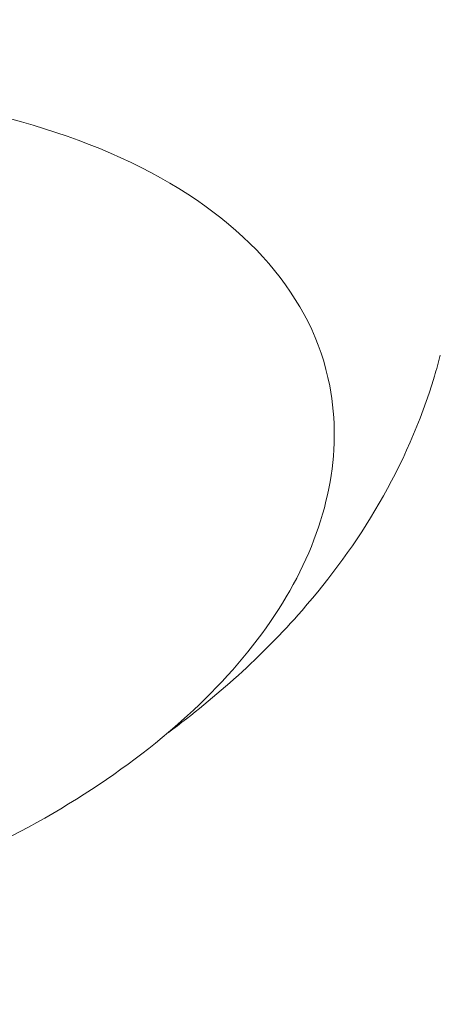
# Model space of a CAD drawing. Units: millimetres. Extents: x -10586 to 15455, y -12542 to 12706.
# Drawn here: x -6237 to -6229, y -6188 to -6172 of the extents above; entities that cross this region are included whole.
import ezdxf

# ---------------------------------------------------------------- set-up
doc = ezdxf.new("R2010")
doc.units = ezdxf.units.MM
doc.header["$LTSCALE"] = 0.2
doc.header["$MEASUREMENT"] = 0
doc.header["$PDMODE"] = 1
doc.layers.add('HAGS-Dim Plan', color=7, linetype='Continuous', lineweight=100)
doc.styles.get("Standard").update_dxf_attribs({"font": 'g13f12d.shx', "height": 300})
doc.dimstyles.new('HAGS - Dim Plan', dxfattribs={"dimtxt": 300, "dimasz": 200, "dimexe": 0.18, "dimexo": 0.0625, "dimgap": 150, "dimtad": 0, "dimlfac": 0.001, "dimrnd": 0.05, "dimzin": 1, "dimdsep": 46, "dimtxsty": 'Standard', "dimblk": 'HAGS - Dim Plan arrow', "dimcen": 0.1, "dimse1": 1, "dimse2": 1, "dimclrd": 1, "dimadec": 0, "dimazin": 0, "dimtfac": 1, "dimtofl": 0, "dimtmove": 0, "dimatfit": 3, "dimfxl": 1, "dimtolj": 1, "dimtzin": 0, "dimarcsym": 0})

# ---------------------------------------------------------------- blocks, each defined once
blk = doc.blocks.new('HAGS - Dim Plan arrow')
at = {"color": 1, "lineweight": 0}
blk.add_lwpolyline([(0, 0, 0, 0.35, 0), (-1, 0, 0.015, 0.015, 0)], format="xyseb", dxfattribs=at)
blk = doc.blocks.new('*D9')
at = {"layer": 'Defpoints', "color": 0, "transparency": 16777216}
for p in [(-7477.374, 8674.846, 102.88), (13733.79, 8674.846), (-2065.346, -8188.333, 1999.251)]:
    blk.add_point(p, dxfattribs=at)
at = {"layer": 'HAGS-Dim Plan', "color": 1, "lineweight": -2, "transparency": 16777216}
for p, q in [((13733.79, 8474.846), (13733.79, 2342.409)), ((13733.79, -7988.333), (13733.79, -886.621))]:
    blk.add_line(p, q, dxfattribs=at)
at = {"layer": 'HAGS-Dim Plan', "color": 1, "lineweight": -2, "transparency": 16777216, "xscale": 200, "yscale": 200, "zscale": 200}
for p, rotation in [((13733.79, 8674.846), 90), ((13733.79, -8188.333), 270)]:
    blk.add_blockref('HAGS - Dim Plan arrow', p, dxfattribs=dict(at, rotation=rotation))
at = {"layer": 'HAGS-Dim Plan', "color": 0, "lineweight": 50, "transparency": 16777216, "insert": (13733.79, 727.894), "char_height": 300, "attachment_point": 5, "rotation": 90}
blk.add_mtext('\\A1;{\\H2.6667x;16.85m}', dxfattribs=at)

msp = doc.modelspace()

# ---------------------------------------------------------------- linework, layer by layer
at = {"lineweight": 0}
for major_axis, start_param, end_param in [((-12.282, -2.323), -2.503649, 0), ((12.282, 2.323), 0, 0.637944)]:
    msp.add_ellipse((-6243.578, -6180.237), major_axis=major_axis, ratio=0.569876, start_param=start_param, end_param=end_param, dxfattribs=at)
for points, knots in [([(-6234.037, -6183.809), (-6233.217, -6183.203), (-6232.451, -6182.519), (-6230.8, -6180.628), (-6229.981, -6179.308), (-6229.48, -6177.634), (-6229.447, -6177.514), (-6229.416, -6177.394)], [4.7763097, 4.7763097, 4.7763097, 4.7763097, 5.0178132, 5.0178132, 5.3584758, 5.3584758, 5.3843616, 5.3843616, 5.3843616, 5.3843616]), ([(-6231.296, -6177.914), (-6231.188, -6178.483), (-6231.194, -6179.072), (-6231.426, -6180.246), (-6231.651, -6180.831), (-6232.295, -6181.966), (-6232.714, -6182.517), (-6233.721, -6183.565), (-6234.308, -6184.062), (-6235.623, -6184.984), (-6236.349, -6185.409), (-6237.128, -6185.787)], [2.016662, 2.016662, 2.016662, 2.016662, 2.241648, 2.241648, 2.466634, 2.466634, 2.69162, 2.69162, 2.916606, 2.916606, 3.141593, 3.141593, 3.141593, 3.141593])]:
    msp.add_open_spline(points, degree=3, knots=knots, dxfattribs=at)

# ---------------------------------------------------------------- dimensions: what is measured, and where the dimension line sits
at = {"layer": 'HAGS-Dim Plan', "lineweight": 50}
dim = msp.add_linear_dim(base=(13733.79, 8674.846), p1=(-2065.346, -8188.333, 1999.251), p2=(-7477.374, 8674.846, 102.88), angle=90, text='{\\H2.6667x;<>}', dimstyle='HAGS - Dim Plan', override={"dimgap": 200, "dimpost": 'm'}, dxfattribs=at)
dim.commit()
dim.dimension.update_dxf_attribs({"geometry": '*D9', "text_midpoint": (13733.79, 727.894), "dimtype": 160})

doc.saveas('drawing.dxf')
